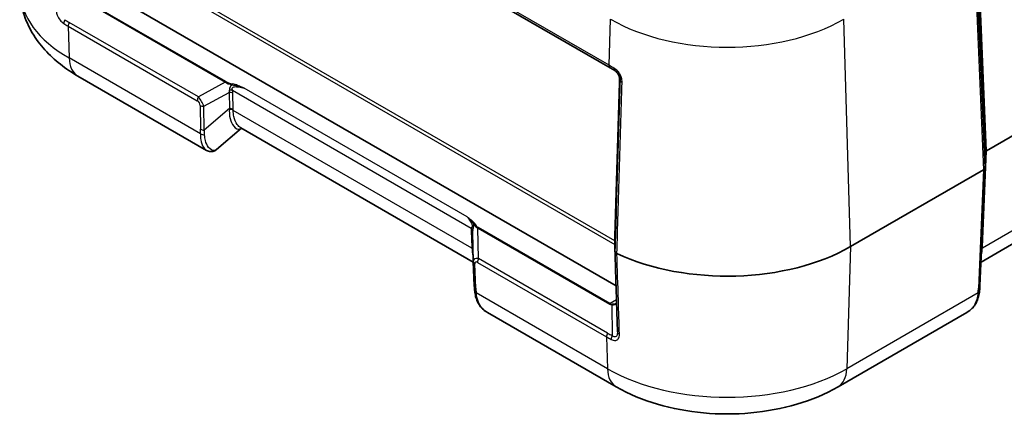
# Model space of a CAD drawing. Units: millimetres. Extents: x 0 to 5875, y 0 to 563.
# Drawn here: x 487 to 580, y 233 to 271 of the extents above; entities that cross this region are included whole.
import ezdxf

# ---------------------------------------------------------------- set-up
doc = ezdxf.new("R2010")
doc.units = ezdxf.units.MM
doc.header["$LTSCALE"] = 2
doc.layers.add('Visible (ISO)', color=7, linetype='Continuous', lineweight=35)
doc.layers.add('Visible Narrow (ISO)', color=7, linetype='Continuous', lineweight=25)

msp = doc.modelspace()

# ---------------------------------------------------------------- linework, layer by layer
at = {"layer": 'Visible (ISO)'}
for p, q in [((495.8021, 273.114), (543.4225, 245.6204)), ((530.7668, 273.2165), (542.8745, 266.2261)), ((593.0266, 266.7846), (578.4701, 258.3804)), ((504.7055, 258.4177), (492.5316, 265.4463)), ((543.3046, 265.9777), (542.8745, 266.2261)), ((543.3219, 250.3121), (543.7541, 264.8523)), ((508.0025, 260.5111), (505.6512, 258.4942)), ((529.9188, 247.8577), (507.9256, 260.5555)), ((578.3237, 258.1764), (578.3237, 256.7824)), ((565.5958, 249.3145), (578.1774, 256.5784)), ((578.3236, 256.7752), (577.8404, 245.5933)), ((592.1533, 256.0648), (577.9382, 247.8577)), ((529.9172, 247.9), (529.8594, 250.6404)), ((543.3219, 250.3112), (543.3219, 248.8891)), ((529.9179, 247.8786), (530.0167, 245.5933)), ((543.4433, 236.0524), (531.2694, 243.0811)), ((576.5877, 243.0811), (564.4138, 236.0524))]:
    msp.add_line(p, q, dxfattribs=at)
for centre, major_axis, ratio, start_param, end_param in [((578.824, 258.1763), (0.5003, -0.0002), 0.5770588, 2.3569511, 3.1418446), ((577.8234, 256.7826), (0.5003, -0.0002), 0.5770588, 5.4985438, 6.2834373), ((543.422, 250.3112), (0.1, 0.0001), 0.5773501, 3.1241287, 3.141288), ((553.9285, 256.0506), (16.5, 0), 0.5773503, 4.0286861, 5.4977871), ((531.0064, 247.9318), (-1.0853, -0.0998), 0.9411153, 6.2168101, 6.2376083), ((543.2039, 241.8373), (-0.2868, 0.7936), 0.2595512, 3.7871043, 3.8124307)]:
    msp.add_ellipse(centre, major_axis=major_axis, ratio=ratio, start_param=start_param, end_param=end_param, dxfattribs=at)
for points, knots in [([(492.5316, 265.4463), (491.9491, 265.7826), (491.3935, 266.1544), (490.3484, 266.9763), (489.8588, 267.4266), (488.9656, 268.4144), (488.5618, 268.9524), (487.8727, 270.1179), (487.5878, 270.7459), (487.178, 272.0698), (487.0542, 272.7655), (487.0242, 273.4673)], [4.71238898, 4.71238898, 4.71238898, 4.71238898, 4.86452957, 4.86452957, 5.01667016, 5.01667016, 5.16881074, 5.16881074, 5.32095133, 5.32095133, 5.47309192, 5.47309192, 5.47309192, 5.47309192]), ([(543.2609, 266.003), (543.321, 265.9683), (543.3782, 265.9269), (543.4837, 265.8321), (543.5319, 265.7785), (543.6159, 265.6619), (543.6517, 265.5988), (543.7087, 265.4667), (543.7299, 265.3976), (543.7569, 265.2577), (543.7627, 265.1869), (543.7611, 265.1169)], [0, 0, 0, 0, 0.02377869, 0.02377869, 0.04755738, 0.04755738, 0.07133606, 0.07133606, 0.09511475, 0.09511475, 0.11889344, 0.11889344, 0.11889344, 0.11889344]), ([(543.7541, 264.8523), (543.7546, 264.8681), (543.7551, 264.8843), (543.756, 264.9175), (543.7565, 264.9345), (543.7574, 264.9691), (543.7579, 264.9868), (543.7588, 265.0229), (543.7593, 265.0412), (543.7602, 265.0786), (543.7606, 265.0976), (543.7611, 265.1169)], [0.03490659, 0.03490659, 0.03490659, 0.03490659, 0.0869116, 0.0869116, 0.13891661, 0.13891661, 0.19092162, 0.19092162, 0.24292663, 0.24292663, 0.29493164, 0.29493164, 0.29493164, 0.29493164]), ([(504.7055, 258.4177), (504.7601, 258.3862), (504.8189, 258.3593), (504.9446, 258.3189), (505.0115, 258.3055), (505.1491, 258.2964), (505.2198, 258.3009), (505.357, 258.3289), (505.4235, 258.3522), (505.5458, 258.4137), (505.6017, 258.4517), (505.6512, 258.4942)], [0.26519825, 0.26519825, 0.26519825, 0.26519825, 0.29099922, 0.29099922, 0.31680018, 0.31680018, 0.34260115, 0.34260115, 0.36840211, 0.36840211, 0.39420308, 0.39420308, 0.39420308, 0.39420308]), ([(543.506, 248.6654), (543.4738, 248.6806), (543.4451, 248.6979), (543.3956, 248.7364), (543.3751, 248.7574), (543.3346, 248.8143), (543.3219, 248.8515), (543.3219, 248.8891)], [-0.044434732, -0.044434732, -0.044434732, -0.044434732, -0.031985822, -0.031985822, -0.019536378, -0.019536378, 0, 0, 0, 0]), ([(543.5567, 241.262), (543.541, 241.7701), (543.5254, 242.2783), (543.4941, 243.2945), (543.4784, 243.8027), (543.4472, 244.8189), (543.4315, 245.3271), (543.4002, 246.3433), (543.3846, 246.8515), (543.3533, 247.8677), (543.3377, 248.3759), (543.322, 248.884)], [0, 0, 0, 0, 0.1901674, 0.1901674, 0.3803348, 0.3803348, 0.57050221, 0.57050221, 0.76066961, 0.76066961, 0.95083701, 0.95083701, 0.95083701, 0.95083701]), ([(530.0587, 245.0962), (530.0545, 245.1308), (530.0505, 245.165), (530.0432, 245.233), (530.0399, 245.2667), (530.0337, 245.3336), (530.0309, 245.3668), (530.0259, 245.4325), (530.0236, 245.465), (530.0197, 245.5296), (530.0181, 245.5616), (530.0167, 245.5933)], [-0.73113626, -0.73113626, -0.73113626, -0.73113626, -0.71003544, -0.71003544, -0.68893462, -0.68893462, -0.6678338, -0.6678338, -0.64673297, -0.64673297, -0.62563215, -0.62563215, -0.62563215, -0.62563215]), ([(530.0587, 245.0962), (530.0787, 244.9312), (530.1066, 244.7692), (530.1853, 244.4531), (530.2361, 244.299), (530.3667, 244.0032), (530.4465, 243.8617), (530.6363, 243.5985), (530.7461, 243.4771), (530.9909, 243.2598), (531.1256, 243.164), (531.2694, 243.0811)], [0, 0, 0, 0, 0.05304064, 0.05304064, 0.10608129, 0.10608129, 0.15912193, 0.15912193, 0.21216257, 0.21216257, 0.26520321, 0.26520321, 0.26520321, 0.26520321]), ([(577.7984, 245.0962), (577.7783, 244.9312), (577.7505, 244.7692), (577.6718, 244.4531), (577.6209, 244.299), (577.4904, 244.0032), (577.4105, 243.8617), (577.2208, 243.5985), (577.111, 243.4771), (576.8662, 243.2598), (576.7315, 243.164), (576.5877, 243.0811)], [0, 0, 0, 0, 0.05303965, 0.05303965, 0.1060793, 0.1060793, 0.15911895, 0.15911895, 0.2121586, 0.2121586, 0.26519825, 0.26519825, 0.26519825, 0.26519825]), ([(577.8404, 245.5933), (577.839, 245.5616), (577.8373, 245.5296), (577.8334, 245.465), (577.8312, 245.4325), (577.8262, 245.3668), (577.8234, 245.3336), (577.8172, 245.2667), (577.8138, 245.233), (577.8065, 245.165), (577.8026, 245.1308), (577.7984, 245.0962)], [0.62563215, 0.62563215, 0.62563215, 0.62563215, 0.64673297, 0.64673297, 0.6678338, 0.6678338, 0.68893462, 0.68893462, 0.71003544, 0.71003544, 0.73113626, 0.73113626, 0.73113626, 0.73113626]), ([(543.4733, 243.9703), (543.4693, 243.9659), (543.465, 243.9617), (543.4506, 243.949), (543.4393, 243.9409), (543.4261, 243.9333)], [0.04169454, 0.04169454, 0.04169454, 0.04169454, 0.047267735, 0.047267735, 0.05865711, 0.05865711, 0.05865711, 0.05865711]), ([(564.4138, 236.0524), (563.211, 235.358), (561.8939, 234.8135), (559.1166, 233.9965), (557.656, 233.7251), (554.684, 233.4533), (553.1731, 233.4533), (550.2011, 233.7251), (548.7404, 233.9965), (545.9632, 234.8135), (544.646, 235.358), (543.4433, 236.0524)], [3.1415927, 3.1415927, 3.1415927, 3.1415927, 3.4557519, 3.4557519, 3.7699112, 3.7699112, 4.0840704, 4.0840704, 4.3982297, 4.3982297, 4.712389, 4.712389, 4.712389, 4.712389])]:
    msp.add_open_spline(points, degree=3, knots=knots, dxfattribs=at)
at = {"layer": 'Visible Narrow (ISO)'}
for p, q in [((578.3237, 256.7824), (577.439, 277.6811)), ((577.2926, 277.4771), (578.1774, 256.5784)), ((577.5284, 276.9627), (578.3237, 258.1764)), ((578.4701, 258.3804), (577.6747, 277.1667)), ((501.1069, 273.8963), (543.3219, 249.5234)), ((543.3219, 249.8517), (501.7975, 273.8258)), ((542.7712, 266.4693), (530.6635, 273.4597)), ((494.0136, 272.0576), (506.4611, 264.871)), ((506.5111, 264.9238), (494.0636, 272.1103)), ((491.6126, 270.1647), (503.8225, 263.1152)), ((491.6126, 270.1647), (491.7049, 267.1644)), ((503.9259, 263.4778), (491.7159, 270.5272)), ((542.7712, 266.4693), (542.9006, 270.8223)), ((565.5958, 249.3145), (564.9565, 270.8223)), ((504.1198, 259.9967), (491.7049, 267.1644)), ((506.4611, 264.871), (503.9259, 263.4778)), ((543.3219, 250.3112), (543.7541, 264.8514)), ((543.7611, 265.1165), (543.8035, 265.0921)), ((504.4437, 262.5934), (506.8343, 263.9071)), ((506.8343, 263.9071), (506.862, 262.3809)), ((507.1523, 264.112), (529.7323, 251.0755)), ((507.2154, 262.2964), (507.1877, 263.8226)), ((529.3498, 252.1268), (508.2415, 264.3137)), ((504.0904, 262.6779), (504.1313, 260.426)), ((504.4846, 260.3415), (504.4437, 262.5934)), ((506.862, 262.3809), (504.4846, 260.3415)), ((529.7854, 249.1756), (507.2164, 262.2058)), ((578.0763, 249.2683), (578.4701, 258.3804)), ((592.8625, 257.7151), (578.0717, 249.1756)), ((578.1774, 256.5784), (577.6942, 245.3967)), ((529.7138, 250.8172), (529.7807, 249.2683)), ((530.3565, 251.075), (542.804, 243.8884)), ((530.4176, 248.1828), (530.3565, 251.075)), ((542.854, 243.9412), (530.4065, 251.1278)), ((565.5958, 249.3145), (565.2405, 237.7706)), ((530.3143, 247.8202), (542.5242, 240.7708)), ((542.6276, 241.1334), (530.4176, 248.1828)), ((530.1629, 245.3967), (530.0641, 247.682)), ((542.6166, 237.7706), (530.2017, 244.9383)), ((577.6554, 244.9383), (565.2405, 237.7706)), ((543.4633, 244.293), (542.854, 243.9412)), ((543.014, 243.8199), (543.0577, 240.903)), ((542.5242, 240.7708), (542.6166, 237.7706))]:
    msp.add_line(p, q, dxfattribs=at)
for centre, major_axis, ratio, start_param, end_param in [((503.0168, 273.6954), (-15.9975, 0), 0.5773503, 0.0246952, 0.7853982), ((491.5514, 270.6402), (0.2771, 0.4162), 0.5765636, 1.6076809, 2.4286913), ((503.1667, 290.3606), (-11.4508, -19.8334), 0.5769981, 6.2462729, 6.2831853), ((491.9659, 270.3829), (0.25, 0.433), 0.5773503, 1.5707963, 2.3911011), ((553.9285, 277.1893), (15.5959, 0), 0.5773503, 3.9269908, 5.4977871), ((494.5316, 268.9104), (-2, -3.4641), 0.5773503, 5.5326937, 6.2831853), ((543.1245, 266.6591), (-0.25, -0.433), 0.5773503, 5.4628806, 6.2831853), ((543.5546, 266.4108), (-0.25, -0.433), 0.5329637, 5.462143, 6.2831853), ((506.5111, 264.8421), (0.05, 0.0866), 0.5773503, 0.7853982, 1.5707963), ((507.8834, 265.0891), (-1.6411, 0.0931), 0.3514157, 0.5426454, 1.0980064), ((507.8834, 265.1707), (-1.5846, 0.0167), 0.3279453, 0.5271756, 1.0825367), ((507.1352, 264.638), (0.0182, 0.0983), 0.2492621, 0.6387193, 1.8211534), ((543.7541, 265.7495), (0.0194, 1.2813), 0.014856, 3.9358699, 4.1958949), ((543.8541, 264.8494), (-0.1, 0.003), 0.5568493, 0, 0.0171592), ((543.8611, 265.1145), (-0.1, 0.0024), 0.2319666, 0, 0.0146522), ((544.3033, 265.082), (-0.4998, 0.0149), 0.5566402, 0.0171563, 0.9081995), ((505.3475, 263.6956), (1.4487, 0.6778), 0.6231534, 5.8276746, 6.0292117), ((506.8343, 263.6044), (0.4999, 0.0091), 0.6054306, 0.7749062, 1.5597997), ((506.799, 263.8938), (0.4876, 0.1106), 0.4355636, 0.6669761, 1.3560447), ((505.7008, 263.9138), (-1.265, 0.8532), 0.9163218, 3.7126966, 3.9142337), ((504.1759, 263.3335), (0.25, 0.433), 0.5773503, 1.5707963, 2.3911011), ((503.5948, 262.7083), (0.4217, -0.2844), 0.9163218, 0.5711039, 1.6469161), ((503.9481, 262.9266), (-0.5141, 0.8585), 0.3016595, 4.1418249, 5.217637), ((504.4437, 262.8962), (0.4999, 0.0091), 0.6054306, 3.9164988, 4.7013924), ((502.4261, 260.9977), (3.0785, 4.6413), 0.6905998, 5.3988639, 5.4162959), ((506.863, 261.9876), (0.5, 0.0016), 0.614911, 0.7840136, 1.5815848), ((506.862, 262.0781), (0.4999, 0.0091), 0.6054306, 0.7749062, 1.5597997), ((502.7795, 261.216), (2.1279, 5.034), 0.7734158, 5.2163671, 5.233799), ((500.6811, 259.5857), (-1.655, -3.9153), 0.7734158, 1.9867022, 2.0922063), ((504.4732, 260.2149), (0.4987, -0.0353), 0.6570611, 3.972712, 4.8363105), ((504.4846, 260.6443), (0.4999, 0.0091), 0.6054306, 3.9164988, 4.7013924), ((501.0345, 259.804), (-0.0245, 4.3367), 0.8019933, 4.7266352, 4.8321393), ((530.053, 251.4064), (-0.0874, -0.0485), 0.7775185, 4.3048278, 5.487262), ((530.8343, 251.8384), (0.9973, -0.0916), 0.8781009, 3.7396549, 4.295016), ((530.8343, 251.92), (-0.4697, 0.794), 0.9677484, 1.5426109, 2.097972), ((531.2487, 249.1637), (-1.3643, 2.1586), 0.3271561, 0.3171272, 0.5186643), ((529.3605, 250.5989), (0.4995, 0.0216), 0.5887402, 0.019626, 0.7599637), ((529.3789, 250.8572), (0.4879, -0.1092), 0.7215283, 0.2453407, 0.9344093), ((530.8954, 248.9455), (-0.9063, 2.0946), 0.2400086, 0.3518686, 0.5319449), ((530.4065, 251.0461), (-0.05, -0.0866), 0.5773503, 3.9269908, 4.712389), ((529.4274, 249.05), (0.4995, 0.0216), 0.5887402, 0.360523, 0.7599637), ((534.4449, 242.934), (-4.0838, 8.1562), 0.2776549, 0.5550261, 0.5724581), ((529.4321, 248.9573), (0.4992, 0.0287), 0.5788004, 0.3664337, 0.751667), ((578.425, 248.9573), (-0.4992, 0.0287), 0.5788004, 5.5315183, 5.791751), ((578.4297, 249.05), (-0.4995, 0.0216), 0.5887402, 5.5232216, 5.7861902), ((573.4122, 242.934), (4.0838, 8.1562), 0.2776549, 5.7107273, 5.7281592), ((530.9291, 247.3491), (-0.9581, 0.7352), 0.4429556, 5.5699828, 6.624334), ((530.4175, 247.9002), (-0.4995, -0.0216), 0.5887402, 0, 0.7599637), ((530.5758, 247.1308), (-0.4548, 0.7195), 0.3271561, 5.7260375, 6.8018497), ((530.6676, 248.0385), (0.25, 0.433), 0.5773503, 1.5707963, 2.3911011), ((530.5162, 245.6149), (-0.4995, -0.0216), 0.5887402, 0, 0.7599637), ((530.555, 245.1566), (-0.4963, -0.0603), 0.5299797, 0, 0.7163735), ((533.7905, 240.47), (-3.1763, 6.3437), 0.2776549, 0.5550261, 0.6605302), ((574.0665, 240.47), (3.1763, 6.3437), 0.2776549, 5.6226551, 5.7281592), ((577.3021, 245.1566), (0.4963, -0.0603), 0.5299797, 5.5668118, 6.2831853), ((577.3408, 245.6149), (0.4995, -0.0216), 0.5887402, 5.5232216, 6.2831853), ((542.854, 243.8596), (-0.05, -0.0866), 0.5773503, 3.9269908, 4.712389), ((543.5818, 245.2356), (-0.7778, -1.3472), 0.5773503, 0, 0.242969), ((543.6318, 245.2068), (-0.7929, -1.2564), 0.5492626, 0.0216315, 0.2646005), ((543.064, 243.7911), (-0.0118, -0.0993), 0.5448459, 3.6682541, 4.4826091), ((544.0564, 241.2774), (-0.4998, -0.0154), 0.5973416, 0, 0.8710138), ((542.8776, 240.989), (0.25, 0.433), 0.5773503, 1.5707963, 2.3911011), ((554.0784, 260.9668), (-11.4508, -19.8334), 0.5769981, 0, 0.0369124), ((543.3077, 240.7587), (0.2218, 0.4481), 0.5765636, 1.5339117, 2.3549221), ((545.4433, 239.5165), (-2, -3.4641), 0.5773503, 5.5326937, 6.2831853), ((553.9285, 244.3015), (-15.9975, 0), 0.5773503, 0.7853982, 2.3561945), ((562.4138, 239.5165), (2, -3.4641), 0.5773503, 0, 0.7504916)]:
    msp.add_ellipse(centre, major_axis=major_axis, ratio=ratio, start_param=start_param, end_param=end_param, dxfattribs=at)
for points, knots in [([(490.4618, 271.8002), (490.4639, 271.7313), (490.4703, 271.6592), (490.5006, 271.4648), (490.5327, 271.3378), (490.6442, 271.045), (490.7363, 270.88), (490.9495, 270.6131), (491.0665, 270.5085), (491.1848, 270.4299)], [0, 0, 0, 0, 0.02580844, 0.02580844, 0.06710195, 0.06710195, 0.12078351, 0.12078351, 0.17134294, 0.17134294, 0.17134294, 0.17134294]), ([(491.1848, 270.4299), (491.3191, 270.3407), (491.456, 270.2556), (491.6011, 270.1713), (491.6068, 270.168), (491.6126, 270.1647)], [-0.036912376, -0.036912376, -0.036912376, -0.036912376, -0.001460859, -0.001460859, 0, 0, 0, 0]), ([(543.2154, 266.2132), (543.0706, 266.2966), (542.9282, 266.3787), (542.7826, 266.4627), (542.7769, 266.466), (542.7712, 266.4693)], [-0.037740516, -0.037740516, -0.037740516, -0.037740516, -0.001486344, -0.001486344, 0, 0, 0, 0]), ([(543.9893, 264.8718), (543.9915, 264.9434), (543.9883, 265.0174), (543.9631, 265.2153), (543.9308, 265.3425), (543.8107, 265.6312), (543.7073, 265.7901), (543.4706, 266.043), (543.3422, 266.1401), (543.2154, 266.2132)], [0, 0, 0, 0, 0.02586247, 0.02586247, 0.06724243, 0.06724243, 0.12103638, 0.12103638, 0.17132156, 0.17132156, 0.17132156, 0.17132156]), ([(543.7611, 265.1165), (543.7633, 265.2107), (543.752, 265.3065), (543.6865, 265.5481), (543.6098, 265.6887), (543.4353, 265.8834), (543.3512, 265.9508), (543.2609, 266.003)], [-0.11889344, -0.11889344, -0.11889344, -0.11889344, -0.0869256, -0.0869256, -0.03577706, -0.03577706, 0, 0, 0, 0]), ([(543.3046, 265.9777), (543.3869, 265.9302), (543.4701, 265.8667), (543.6233, 265.7004), (543.6899, 265.5955), (543.7671, 265.4045), (543.7876, 265.3202), (543.8033, 265.1889), (543.8051, 265.1397), (543.8035, 265.0921)], [-0.17132156, -0.17132156, -0.17132156, -0.17132156, -0.12103638, -0.12103638, -0.06724243, -0.06724243, -0.02586247, -0.02586247, 0, 0, 0, 0]), ([(507.1069, 264.618), (507.0868, 264.6033), (507.0676, 264.5878), (506.9314, 264.4654), (506.8723, 264.3291), (506.8556, 264.181), (506.8547, 264.1524), (506.8559, 264.1248)], [0.221434657, 0.221434657, 0.221434657, 0.221434657, 0.229461948, 0.229461948, 0.281651858, 0.281651858, 0.294529726, 0.294529726, 0.294529726, 0.294529726]), ([(507.1069, 264.618), (507.1952, 264.61), (507.2831, 264.5955), (507.5108, 264.5467), (507.6495, 264.5064), (507.9386, 264.4162), (508.0891, 264.3654), (508.2415, 264.3137)], [-0.13072503, -0.13072503, -0.13072503, -0.13072503, -0.10045823, -0.10045823, -0.05203135, -0.05203135, 0.00078999, 0.00078999, 0.00078999, 0.00078999]), ([(507.1523, 264.112), (507.1443, 264.133), (507.1377, 264.1544), (507.113, 264.2627), (507.1259, 264.3535), (507.2763, 264.4485), (507.3961, 264.4544), (507.5954, 264.4415), (507.6749, 264.4311), (507.7554, 264.4179), (507.9152, 264.3918), (508.0792, 264.3551), (508.2415, 264.3137)], [-0.29452973, -0.29452973, -0.29452973, -0.29452973, -0.28165186, -0.28165186, -0.22946195, -0.22946195, -0.17887913, -0.17887913, -0.14726486, -0.14726486, -0.14726486, -0.08444839, -0.08444839, -0.08444839, -0.08444839]), ([(508.2415, 264.3137), (508.0983, 264.3728), (507.9567, 264.4332), (507.6819, 264.5464), (507.5497, 264.6001), (507.3223, 264.6758), (507.2313, 264.7019), (507.1352, 264.7197)], [-0.00078999, -0.00078999, -0.00078999, -0.00078999, 0.05203135, 0.05203135, 0.10045823, 0.10045823, 0.13072503, 0.13072503, 0.13072503, 0.13072503]), ([(543.8035, 265.0921), (543.7623, 263.7068), (543.7211, 262.3216), (543.6388, 259.5512), (543.5976, 258.166), (543.5565, 256.7807), (543.5153, 255.3955), (543.4741, 254.0103), (543.3959, 251.3798), (543.3589, 250.1345), (543.3219, 248.8891)], [-2.0018038, -2.0018038, -2.0018038, -2.0018038, -1.5013528, -1.5013528, -1.0009019, -1.0009019, -1.0009019, -0.5004509, -0.5004509, -0.0505418, -0.0505418, -0.0505418, -0.0505418]), ([(543.506, 248.6654), (543.5432, 249.9121), (543.5804, 251.1588), (543.6588, 253.7906), (543.7002, 255.1757), (543.7415, 256.5609), (543.7828, 257.946), (543.8241, 259.3312), (543.9067, 262.1015), (543.948, 263.4866), (543.9893, 264.8718)], [0.0500308, 0.0500308, 0.0500308, 0.0500308, 0.5004509, 0.5004509, 1.0009019, 1.0009019, 1.0009019, 1.5013528, 1.5013528, 2.0018038, 2.0018038, 2.0018038, 2.0018038]), ([(506.8566, 262.295), (506.841, 262.0738), (506.8509, 261.8616), (506.926, 261.3529), (507.0208, 261.0825), (507.298, 260.6104), (507.4987, 260.4563), (507.7998, 260.4208), (507.9055, 260.4495), (507.9995, 260.5137)], [0, 0, 0, 0, 0.08868844, 0.08868844, 0.23058993, 0.23058993, 0.41506188, 0.41506188, 0.51866492, 0.51866492, 0.51866492, 0.51866492]), ([(507.9256, 260.5563), (507.8115, 260.6223), (507.6986, 260.73), (507.4644, 261.0666), (507.3515, 261.3213), (507.2411, 261.7997), (507.2163, 261.999), (507.2164, 262.2058)], [-0.33854422, -0.33854422, -0.33854422, -0.33854422, -0.23058993, -0.23058993, -0.08868844, -0.08868844, 0, 0, 0, 0]), ([(504.1198, 259.9967), (504.1082, 259.7948), (504.1202, 259.6011), (504.1985, 259.1382), (504.2931, 258.894), (504.4996, 258.578), (504.6011, 258.479), (504.7056, 258.4185)], [0, 0, 0, 0, 0.06993333, 0.06993333, 0.18182666, 0.18182666, 0.26519825, 0.26519825, 0.26519825, 0.26519825]), ([(505.6512, 258.4945), (505.5868, 258.4394), (505.5124, 258.4068), (505.259, 258.3841), (505.0606, 258.4909), (504.7634, 258.8681), (504.6522, 259.0935), (504.541, 259.521), (504.5149, 259.6999), (504.5118, 259.8854)], [-0.39420308, -0.39420308, -0.39420308, -0.39420308, -0.327288, -0.327288, -0.18182666, -0.18182666, -0.06993333, -0.06993333, 0, 0, 0, 0]), ([(530.053, 251.4881), (530.0269, 251.535), (529.9904, 251.5801), (529.8836, 251.6925), (529.8068, 251.758), (529.6675, 251.8733), (529.6049, 251.9233), (529.4779, 252.0244), (529.4134, 252.0754), (529.3498, 252.1268)], [0, 0, 0, 0, 0.02562008, 0.02562008, 0.06661221, 0.06661221, 0.09865897, 0.09865897, 0.13149073, 0.13149073, 0.13149073, 0.13149073]), ([(529.3498, 252.1268), (529.4055, 252.0721), (529.4625, 252.0167), (529.5751, 251.9055), (529.6308, 251.8497), (529.7544, 251.7198), (529.8221, 251.6444), (529.9134, 251.5187), (529.9437, 251.4696), (529.9648, 251.421)], [-0.13149073, -0.13149073, -0.13149073, -0.13149073, -0.09865897, -0.09865897, -0.06661221, -0.06661221, -0.02562008, -0.02562008, 0, 0, 0, 0]), ([(529.3498, 252.1268), (529.4199, 252.0354), (529.4975, 251.9341), (529.5732, 251.8262), (529.6191, 251.7608), (529.6645, 251.6927), (529.7691, 251.509), (529.8174, 251.3825), (529.8004, 251.1902), (529.7606, 251.1253), (529.7323, 251.0755)], [0.08750476, 0.08750476, 0.08750476, 0.08750476, 0.14878184, 0.14878184, 0.14878184, 0.18597729, 0.18597729, 0.24549003, 0.24549003, 0.29756367, 0.29756367, 0.29756367, 0.29756367]), ([(529.8714, 250.8368), (529.8884, 250.9358), (529.9235, 251.0638), (529.9557, 251.2858), (529.9622, 251.3537), (529.9648, 251.421)], [-0.297563671, -0.297563671, -0.297563671, -0.297563671, -0.245490028, -0.245490028, -0.224469565, -0.224469565, -0.224469565, -0.224469565]), ([(543.7416, 241.0391), (543.7085, 242.1086), (543.6755, 243.1781), (543.597, 245.7202), (543.5515, 247.1928), (543.506, 248.6654)], [0, 0, 0, 0, 0.40023938, 0.40023938, 0.9513261, 0.9513261, 0.9513261, 0.9513261]), ([(577.9646, 248.4764), (577.9856, 248.551), (578.0033, 248.6283), (578.0447, 248.8551), (578.0617, 249.0109), (578.0717, 249.1756)], [-0.10515921, -0.10515921, -0.10515921, -0.10515921, -0.06812135, -0.06812135, 0, 0, 0, 0]), ([(531.2704, 243.0819), (531.0626, 243.2019), (530.8827, 243.3477), (530.4266, 243.8848), (530.2651, 244.3655), (530.2017, 244.9383)], [-0.26520321, -0.26520321, -0.26520321, -0.26520321, -0.17981444, -0.17981444, 0, 0, 0, 0]), ([(577.6554, 244.9383), (577.6307, 244.7155), (577.5922, 244.5065), (577.4442, 244.0033), (577.3052, 243.7334), (576.9659, 243.3408), (576.7899, 243.1988), (576.5871, 243.0815)], [0, 0, 0, 0, 0.06993333, 0.06993333, 0.18182666, 0.18182666, 0.26519825, 0.26519825, 0.26519825, 0.26519825]), ([(543.014, 243.8199), (543.0758, 243.8106), (543.1347, 243.8072), (543.2813, 243.815), (543.3593, 243.8386), (543.4389, 243.8965), (543.4587, 243.917), (543.4742, 243.9402)], [-0.118893441, -0.118893441, -0.118893441, -0.118893441, -0.094397111, -0.094397111, -0.052442839, -0.052442839, -0.034281953, -0.034281953, -0.034281953, -0.034281953]), ([(543.4261, 243.9333), (543.3734, 243.903), (543.3046, 243.8838), (543.1699, 243.8724), (543.11, 243.8735), (543.047, 243.8802)], [0.05865711, 0.05865711, 0.05865711, 0.05865711, 0.094397111, 0.094397111, 0.118893441, 0.118893441, 0.118893441, 0.118893441]), ([(543.557, 241.2482), (543.5591, 241.1011), (543.5399, 240.9693), (543.4532, 240.8173), (543.3989, 240.7795), (543.2827, 240.7741), (543.2261, 240.7917), (543.1316, 240.8454), (543.0946, 240.872), (543.0577, 240.903)], [-0.16862849, -0.16862849, -0.16862849, -0.16862849, -0.10563238, -0.10563238, -0.05868465, -0.05868465, -0.02257102, -0.02257102, 0, 0, 0, 0]), ([(542.9681, 240.5328), (543.025, 240.5046), (543.0819, 240.4815), (543.2277, 240.4382), (543.3151, 240.4287), (543.4947, 240.456), (543.5789, 240.5087), (543.7172, 240.7016), (543.747, 240.8635), (543.7416, 241.0391)], [0, 0, 0, 0, 0.02257102, 0.02257102, 0.05868465, 0.05868465, 0.10563238, 0.10563238, 0.17134324, 0.17134324, 0.17134324, 0.17134324])]:
    msp.add_open_spline(points, degree=3, knots=knots, dxfattribs=at)
for points in [[(529.7854, 249.1756), (529.802, 248.902), (529.8383, 248.6528), (529.9061, 248.4283)], [(542.5242, 240.7708), (542.6696, 240.6869), (542.8175, 240.6075), (542.9681, 240.5328)]]:
    msp.add_open_spline(points, degree=3, dxfattribs=at)

doc.saveas('drawing.dxf')
